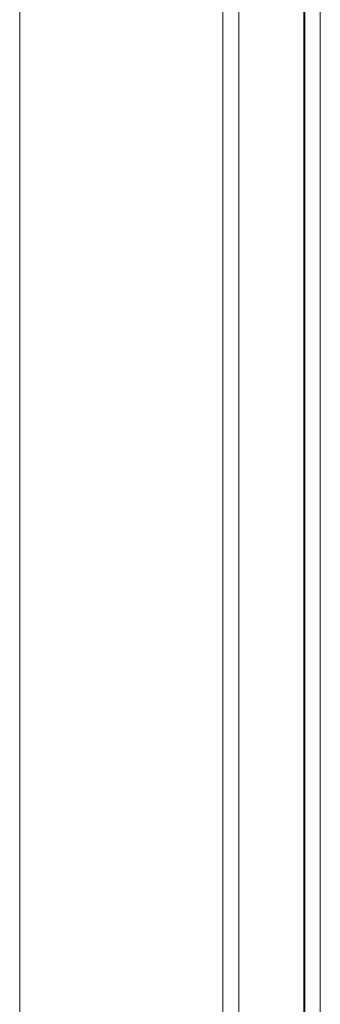
# Model space of a CAD drawing. Units: millimetres. Extents: x -45 to 4100, y -164 to 2335.
# Drawn here: x -12 to 24, y 1156 to 1278 of the extents above; entities that cross this region are included whole.
import ezdxf

# ---------------------------------------------------------------- set-up
doc = ezdxf.new("R2010")
doc.units = ezdxf.units.MM
for name, color, linetype, lineweight in [('EF-Sensory Panel-Single Side-Polyplay (Core)', 7, 'Continuous', 5), ('EF-Sensory Panel-Single Side-Polyplay (Top)', 7, 'Continuous', 5), ('EF-Sensory Panel-Single Side-Steel', 7, 'Continuous', 5), ('Working-None', 7, 'Continuous', 5)]:
    doc.layers.add(name, color=color, linetype=linetype, lineweight=lineweight)

# ---------------------------------------------------------------- blocks, each defined once
blk = doc.blocks.new('Group')
at = {"layer": 'EF-Sensory Panel-Single Side-Polyplay (Core)', "color": 7, "linetype": 'Continuous', "lineweight": 5, "transparency": 33554687}
for p, q in [((-2092.38, 422.12), (-2092.38, 129.24)), ((-2092.38, 422.12), (-2092.38, 129.24)), ((-2084.38, 129.24), (-2084.38, 422.12))]:
    blk.add_line(p, q, dxfattribs=at)
at = {"layer": 'EF-Sensory Panel-Single Side-Polyplay (Top)', "color": 7, "linetype": 'Continuous', "lineweight": 5, "transparency": 33554687}
for p, q in [((-2084.29, 129.24), (-2084.29, 909.5)), ((-2082.38, 129.24), (-2082.38, 909.5)), ((-2092.38, 129.24), (-2092.38, 422.12)), ((-2084.38, 422.12), (-2084.29, 129.24)), ((-2084.38, 129.24), (-2084.38, 422.12)), ((-2082.38, 422.12), (-2082.38, 129.24)), ((-2082.38, 129.24), (-2082.38, 422.12))]:
    blk.add_line(p, q, dxfattribs=at)
at = {"layer": 'EF-Sensory Panel-Single Side-Steel', "color": 7, "linetype": 'Continuous', "lineweight": 5, "transparency": 33554687}
for p, q in [((-2119.37, 74.37), (-2119.37, 964.37)), ((-2094.37, 74.37), (-2094.37, 964.37))]:
    blk.add_line(p, q, dxfattribs=at)

msp = doc.modelspace()

# ---------------------------------------------------------------- block references
at = {"layer": 'Working-None'}
msp.add_blockref('Group', (2106.87, 965.63), dxfattribs=at)

doc.saveas('drawing.dxf')
